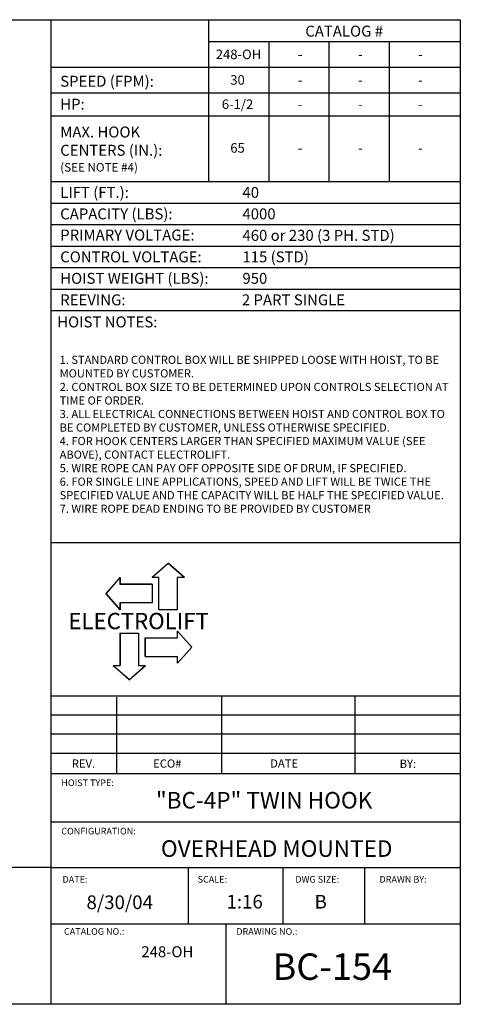
# Model space of a CAD drawing. Extents: x 0 to 248, y 0 to 144.
# Drawn here: x 184 to 248, y 0 to 144 of the extents above; entities that cross this region are included whole.
import ezdxf

# ---------------------------------------------------------------- set-up
doc = ezdxf.new("R2010")
doc.units = 0
doc.header["$LTSCALE"] = 0.25
doc.header["$MEASUREMENT"] = 0
doc.layers.add('BORDER', color=33, linetype='CONTINUOUS')
doc.styles.add('ROMANS', font='romans', dxfattribs={"width": 0.8})

msp = doc.modelspace()

# ---------------------------------------------------------------- linework, layer by layer
at = {"layer": 'BORDER', "color": 7}
for p, q in [((0.2195, 144), (248.2195, 144)), ((188.41262, 0), (188.41262, 144)), ((248.2195, 144), (248.2195, 0)), ((188.41262, 67.55196), (248.2195, 67.55196)), ((188.41262, 20.00608), (93.20893, 20.00608)), ((248.2195, 0), (0.2195, 0))]:
    msp.add_line(p, q, dxfattribs=at)
at = {"layer": 'BORDER'}
for p, q in [((211.41022, 144), (211.41022, 120.31327)), ((211.41022, 140.80147), (248.2195, 140.80147)), ((220.21022, 140.80147), (220.21022, 120.31327)), ((229.01022, 140.80147), (229.01022, 120.31327)), ((237.81022, 140.80147), (237.81022, 120.31327)), ((188.41262, 137.0599), (248.2195, 137.0599)), ((188.41262, 133.31833), (248.2195, 133.31833)), ((188.41262, 129.95869), (248.2195, 129.95869)), ((188.41262, 120.31327), (248.2195, 120.31327)), ((188.41262, 117.17038), (248.2195, 117.17038)), ((188.41262, 114.02749), (248.2195, 114.02749)), ((188.41262, 110.8846), (248.2195, 110.8846)), ((188.41262, 107.74171), (248.2195, 107.74171)), ((188.41262, 104.59882), (248.2195, 104.59882)), ((188.41262, 101.45593), (248.2195, 101.45593)), ((188.41262, 45.13395), (248.2195, 45.13395)), ((197.99409, 33.74792), (197.99409, 44.93504)), ((213.37559, 33.75886), (213.37559, 45.13395)), ((232.86101, 33.75886), (232.86101, 45.13395)), ((188.41262, 42.33341), (248.2195, 42.33341)), ((188.41262, 39.53341), (248.2195, 39.53341)), ((188.41262, 36.73341), (248.2195, 36.73341)), ((188.41262, 33.75886), (248.2195, 33.75886)), ((188.41262, 26.68833), (248.2195, 26.68833)), ((188.41262, 20.00608), (248.2195, 20.00608)), ((208.44743, 20.00608), (208.44743, 11.77822)), ((222.28577, 20.00608), (222.28577, 11.77822)), ((234.20285, 20.00608), (234.20285, 11.77822)), ((188.41262, 11.77822), (248.2195, 11.77822)), ((213.9339, 11.77822), (213.9339, 0))]:
    msp.add_line(p, q, dxfattribs=at)
at = {"layer": 'BORDER', "color": 2}
for p, q in [((205.51584, 64.4859), (203.16552, 62.39673)), ((205.52256, 64.49263), (203.17225, 62.40346)), ((205.52256, 64.49263), (203.17225, 62.40346)), ((205.52929, 64.49936), (203.17898, 62.41019)), ((207.86615, 62.39673), (205.51584, 64.4859)), ((207.87288, 62.40346), (205.52256, 64.49263)), ((207.87288, 62.40346), (205.52256, 64.49263)), ((207.87961, 62.41019), (205.52929, 64.49936)), ((198.4649, 62.40119), (196.37573, 60.05088)), ((198.47163, 62.40792), (196.38246, 60.05761)), ((198.47163, 62.40792), (196.38246, 60.05761)), ((198.47835, 62.41465), (196.38919, 60.06434)), ((198.4649, 62.40119), (198.4649, 61.40884)), ((198.47163, 62.40792), (198.47163, 61.41557)), ((198.47163, 62.40792), (198.47163, 61.41557)), ((198.47835, 62.41465), (198.47835, 61.42229)), ((204.15788, 62.39673), (203.16552, 62.39673)), ((204.16461, 62.40346), (203.17225, 62.40346)), ((204.16461, 62.40346), (203.17225, 62.40346)), ((204.17134, 62.41019), (203.17898, 62.41019)), ((204.15788, 57.69611), (204.15788, 62.39673)), ((204.16461, 57.70284), (204.16461, 62.40346)), ((204.16461, 57.70284), (204.16461, 62.40346)), ((204.17134, 57.70957), (204.17134, 62.41019)), ((206.87379, 57.69611), (206.87379, 62.39673)), ((207.86615, 62.39673), (206.87379, 62.39673)), ((206.88052, 57.70284), (206.88052, 62.40346)), ((206.88052, 57.70284), (206.88052, 62.40346)), ((207.87288, 62.40346), (206.88052, 62.40346)), ((207.87288, 62.40346), (206.88052, 62.40346)), ((206.88725, 57.70957), (206.88725, 62.41019)), ((207.87961, 62.41019), (206.88725, 62.41019)), ((203.16552, 61.40884), (198.4649, 61.40884)), ((203.17225, 61.41557), (198.47163, 61.41557)), ((203.17225, 61.41557), (198.47163, 61.41557)), ((203.17898, 61.42229), (198.47835, 61.42229)), ((203.16552, 61.40884), (203.16552, 58.69292)), ((203.17225, 61.41557), (203.17225, 58.69965)), ((203.17225, 61.41557), (203.17225, 58.69965)), ((203.17898, 61.42229), (203.17898, 58.70638)), ((196.37573, 60.05088), (198.4649, 57.70057)), ((196.38246, 60.05761), (198.47163, 57.70729)), ((196.38246, 60.05761), (198.47163, 57.70729)), ((196.38919, 60.06434), (198.47835, 57.71402)), ((203.16552, 58.69292), (198.4649, 58.69292)), ((198.4649, 58.69292), (198.4649, 57.70057)), ((203.17225, 58.69965), (198.47163, 58.69965)), ((203.17225, 58.69965), (198.47163, 58.69965)), ((198.47163, 58.69965), (198.47163, 57.70729)), ((198.47163, 58.69965), (198.47163, 57.70729)), ((203.17898, 58.70638), (198.47835, 58.70638)), ((198.47835, 58.70638), (198.47835, 57.71402)), ((206.87379, 57.69611), (204.15788, 57.69611)), ((206.88052, 57.70284), (204.16461, 57.70284)), ((206.88052, 57.70284), (204.16461, 57.70284)), ((206.88725, 57.70957), (204.17134, 57.70957)), ((198.4649, 54.25671), (201.18081, 54.25671)), ((198.4649, 54.25671), (198.4649, 49.55608)), ((198.47163, 54.26344), (201.18754, 54.26344)), ((198.47163, 54.26344), (201.18754, 54.26344)), ((198.47163, 54.26344), (198.47163, 49.56281)), ((198.47163, 54.26344), (198.47163, 49.56281)), ((198.47835, 54.27017), (201.19427, 54.27017)), ((198.47835, 54.27017), (198.47835, 49.56954)), ((201.18081, 54.25671), (201.18081, 49.55608)), ((201.18754, 54.26344), (201.18754, 49.56281)), ((201.18754, 54.26344), (201.18754, 49.56281)), ((201.19427, 54.27017), (201.19427, 49.56954)), ((202.17317, 50.86151), (202.17317, 53.57743)), ((202.17317, 53.57743), (206.87379, 53.57743)), ((202.1799, 50.86824), (202.1799, 53.58416)), ((202.1799, 50.86824), (202.1799, 53.58416)), ((202.1799, 53.58416), (206.88052, 53.58416)), ((202.1799, 53.58416), (206.88052, 53.58416)), ((202.18663, 50.87497), (202.18663, 53.59089)), ((202.18663, 53.59089), (206.88725, 53.59089)), ((208.96296, 52.21947), (206.87379, 54.56979)), ((206.87379, 53.57743), (206.87379, 54.56979)), ((208.96969, 52.2262), (206.88052, 54.57651)), ((208.96969, 52.2262), (206.88052, 54.57651)), ((206.88052, 53.58416), (206.88052, 54.57651)), ((206.88052, 53.58416), (206.88052, 54.57651)), ((208.97642, 52.23293), (206.88725, 54.58324)), ((206.88725, 53.59089), (206.88725, 54.58324)), ((206.87379, 49.86916), (208.96296, 52.21947)), ((206.88052, 49.87589), (208.96969, 52.2262)), ((206.88052, 49.87589), (208.96969, 52.2262)), ((206.88725, 49.88262), (208.97642, 52.23293)), ((202.17317, 50.86151), (206.87379, 50.86151)), ((202.1799, 50.86824), (206.88052, 50.86824)), ((202.1799, 50.86824), (206.88052, 50.86824)), ((202.18663, 50.87497), (206.88725, 50.87497)), ((206.87379, 49.86916), (206.87379, 50.86151)), ((206.88052, 49.87589), (206.88052, 50.86824)), ((206.88052, 49.87589), (206.88052, 50.86824)), ((206.88725, 49.88262), (206.88725, 50.87497)), ((197.47254, 49.55608), (199.82285, 47.46691)), ((197.47254, 49.55608), (198.4649, 49.55608)), ((197.47927, 49.56281), (199.82958, 47.47364)), ((197.47927, 49.56281), (199.82958, 47.47364)), ((197.47927, 49.56281), (198.47163, 49.56281)), ((197.47927, 49.56281), (198.47163, 49.56281)), ((197.486, 49.56954), (199.83631, 47.48037)), ((197.486, 49.56954), (198.47835, 49.56954)), ((199.82285, 47.46691), (202.17317, 49.55608)), ((199.82958, 47.47364), (202.1799, 49.56281)), ((199.82958, 47.47364), (202.1799, 49.56281)), ((199.83631, 47.48037), (202.18663, 49.56954)), ((201.18081, 49.55608), (202.17317, 49.55608)), ((201.18754, 49.56281), (202.1799, 49.56281)), ((201.18754, 49.56281), (202.1799, 49.56281)), ((201.19427, 49.56954), (202.18663, 49.56954))]:
    msp.add_line(p, q, dxfattribs=at)

# ---------------------------------------------------------------- texts
for p in [(190.92367, 54.8605), (190.9304, 54.86723), (190.9304, 54.86723), (190.93713, 54.87396)]:
    msp.add_text('ELECTROLIFT', height=2.3789568, dxfattribs=at).set_placement(p)
at = {"layer": 'BORDER', "color": 102, "style": 'ROMANS'}
for s, p in [('REV.', (191.42792, 34.61089)), ('ECO#', (203.32152, 34.61089)), ('DATE', (220.43017, 34.62479)), ('BY:', (239.35631, 34.5831))]:
    msp.add_text(s, height=1.2, dxfattribs=at).set_placement(p)
at = {"layer": 'BORDER', "color": 102}
for s, insert, char_height, width, attachment_point in [('{\\Fromans.shx;CATALOG #}', (231.24144, 142.3271), 1.6, 15.25, 5), ('{\\Fromans.shx;SPEED (FPM):}', (189.73186, 134.99815), 1.6, 18.7989748, 4), ('{\\Fromans.shx;HP:}', (189.73186, 131.63851), 1.6, 18.625, 4), ('{\\Fromans.shx;MAX. HOOK CENTERS (IN.):\\P\\H0.7813x;(SEE NOTE #4)}', (189.73186, 125.08018), 1.6, 21.65625, 4), ('{\\Fromans.shx;LIFT (FT.):}', (189.73186, 118.74183), 1.6, 30.75, 4), ('{\\Fromans.shx;CAPACITY (LBS):}', (189.73186, 115.59894), 1.6, 30.75, 4), ('{\\Fromans.shx;PRIMARY VOLTAGE:}', (189.73186, 112.50682), 1.6, 30.7763971, 4), ('{\\Fromans.shx;CONTROL VOLTAGE:}', (189.73186, 109.31316), 1.6, 23.3, 4), ('{\\Fromans.shx;HOIST WEIGHT (LBS):}', (189.73186, 106.17027), 1.6, 30.7763971, 4), ('{\\Fromans.shx;REEVING:}', (189.73186, 103.02738), 1.6, 30.7763971, 4), ('{\\Fromans.shx;HOIST NOTES: }', (189.28935, 99.79773), 1.6, 18.4, 4), ('HOIST TYPE: ', (189.89202, 32.88299), 0.968, 11.0190572, 1), ('CONFIGURATION: ', (189.89202, 25.81246), 0.968, 13.3942438, 1), ('DATE: ', (190.06831, 18.75992), 0.968, 11.011, 1), ('SCALE: ', (209.82166, 18.75992), 0.968, 6.3796415, 1), ('DWG SIZE: ', (224.10416, 18.75992), 0.968, 9.2834197, 1), ('DRAWN BY: ', (236.40238, 18.75992), 0.968, 11.011, 1), ('CATALOG NO.: ', (190.28745, 11.13611), 0.968, 15.6, 1), ('DRAWING NO.: ', (215.468, 11.13611), 0.968, 11.011, 1)]:
    msp.add_mtext(s, dxfattribs=dict(at, insert=insert, char_height=char_height, width=width, attachment_point=attachment_point))
at = {"layer": 'BORDER', "color": 50}
for s, insert, char_height, width, attachment_point in [('{\\Fromans.shx;248-OH}', (215.797, 138.93068), 1.4, 9.09375, 5), ('{\\Fromans.shx;-}', (224.80776, 138.93068), 1.4, 9.09375, 5), ('{\\Fromans.shx;-}', (233.60776, 138.93068), 1.4, 9.09375, 5), ('{\\Fromans.shx;-}', (242.37216, 138.93068), 1.4, 9.09375, 5), ('{\\Fromans.shx;30}', (215.65568, 135.18912), 1.4, 9.09375, 5), ('{\\Fromans.shx;-}', (224.80776, 135.18912), 1.4, 9.09375, 5), ('{\\Fromans.shx;-}', (233.60776, 135.18912), 1.4, 9.09375, 5), ('{\\Fromans.shx;-}', (242.37216, 135.18912), 1.4, 9.09375, 5), ('{\\Fromans.shx;6-1/2}', (215.65568, 131.63851), 1.4, 9.09375, 5), ('{\\Fromans.shx;-}', (224.80776, 131.63851), 1.4, 9.09375, 5), ('{\\Fromans.shx;-}', (233.60776, 131.63851), 1.4, 9.09375, 5), ('{\\Fromans.shx;-}', (242.37216, 131.63851), 1.4, 9.09375, 5), ('{\\Fromans.shx;65}', (215.65568, 125.24662), 1.4, 9.09375, 5), ('{\\Fromans.shx;-}', (224.80776, 125.24662), 1.4, 9.09375, 5), ('{\\Fromans.shx;-}', (233.60776, 125.24662), 1.4, 9.09375, 5), ('{\\Fromans.shx;-}', (242.37216, 125.24662), 1.4, 9.09375, 5), ('{\\Fromans.shx;40}', (216.37154, 118.74183), 1.6, 9.09375, 4), ('{\\Fromans.shx;4000}', (216.37154, 115.59894), 1.6, 9.09375, 4), ('{\\Fromans.shx;460 or 230 (3 PH. STD)}', (216.37154, 112.45605), 1.6, 32.7972365, 4), ('{\\Fromans.shx;115 (STD)}', (216.37154, 109.31316), 1.6, 14.3532597, 4), ('{\\Fromans.shx;950}', (216.37154, 106.17027), 1.6, 9.09375, 4), ('{\\Fromans.shx;2 PART SINGLE}', (216.28801, 103.02738), 1.6, 24.1737875, 4), ('{\\Fromans.shx;1. STANDARD CONTROL BOX WILL BE SHIPPED LOOSE WITH HOIST, TO BE MOUNTED BY CUSTOMER.\\P2. CONTROL BOX SIZE TO BE DETERMINED UPON CONTROLS SELECTION AT TIME OF ORDER.\\P3. ALL ELECTRICAL CONNECTIONS BETWEEN HOIST AND CONTROL BOX TO BE COMPLETED BY CUSTOMER, UNLESS OTHERWISE SPECIFIED. \\P4. FOR HOOK CENTERS LARGER THAN SPECIFIED MAXIMUM VALUE (SEE ABOVE), CONTACT ELECTROLIFT. \\P5. WIRE ROPE CAN PAY OFF OPPOSITE SIDE OF DRUM, IF SPECIFIED.\\P6. FOR SINGLE LINE APPLICATIONS, SPEED AND LIFT WILL BE TWICE THE SPECIFIED VALUE AND THE CAPACITY WILL BE HALF THE SPECIFIED VALUE.\\P7. WIRE ROPE DEAD ENDING TO BE PROVIDED BY CUSTOMER}', (189.65294, 83.36499), 1.1875, 57.84375, 4), ('{\\Fromans.shx;"BC-4P" TWIN HOOK }', (203.72995, 29.84526), 2.42, 46.3125, 4), ('{\\Fromans.shx;OVERHEAD MOUNTED}', (204.45147, 22.77473), 2.42, 46.34375, 4), ('{\\Fromans.shx;8/30/04}', (198.43002, 14.92481), 2, 14.6875, 5), ('{\\Fromans.shx;1:16}', (216.69761, 15.00794), 2, 10.5, 5), ('{\\Fromans.shx;B}', (227.81432, 15.00794), 2, 3.2, 5), ('{\\Fromans.shx;248-OH}', (201.59262, 8.48687), 1.6, 9.625, 1), ('{\\Fromans.shx;BC-154}', (220.77202, 7.44617), 3.872, 27, 1)]:
    msp.add_mtext(s, dxfattribs=dict(at, insert=insert, char_height=char_height, width=width, attachment_point=attachment_point))

doc.saveas('drawing.dxf')
